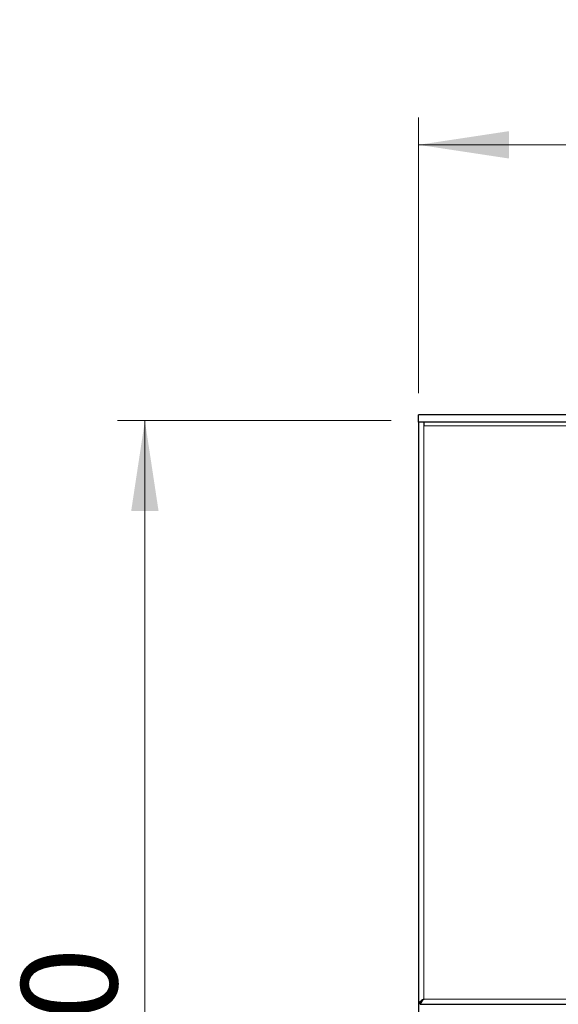
# Model space of a CAD drawing. Units: millimetres. Extents: x 0 to 210, y 0 to 297.
# Drawn here: x 38 to 57, y 141 to 177 of the extents above; entities that cross this region are included whole.
import ezdxf

# ---------------------------------------------------------------- set-up
doc = ezdxf.new("R2010")
doc.units = ezdxf.units.MM
doc.styles.add('SLDTEXTSTYLE1', font='TXT', dxfattribs={"width": 0.75})
doc.dimstyles.new('SLDDIMSTYLE1', dxfattribs={"dimtxt": 3.5, "dimasz": 3.302, "dimexe": 0, "dimexo": 0.0625, "dimgap": 0.875, "dimtad": 1, "dimlfac": 15, "dimrnd": 1e-09, "dimzin": 12, "dimdsep": 46, "dimtxsty": 'SLDTEXTSTYLE1', "dimsah": 1, "dimcen": 0.09, "dimadec": 0, "dimazin": 3, "dimtfac": 1, "dimtofl": 0, "dimtmove": 0, "dimatfit": 3, "dimfxl": 0, "dimfrac": 2, "dimtolj": 1, "dimtzin": 12, "dimarcsym": 0})

# ---------------------------------------------------------------- blocks, each defined once
blk = doc.blocks.new('_D_3')
at = {"color": 7, "linetype": 'Continuous', "lineweight": 0}
for p, q in [((52.351, 163.828), (52.351, 173.908)), ((85.684, 163.828), (85.684, 173.908)), ((52.351, 172.908), (85.684, 172.908))]:
    blk.add_line(p, q, dxfattribs=at)
at = {"color": 7, "linetype": 'Continuous', "lineweight": 18}
for points in [[(52.351, 172.908), (55.653, 172.408), (55.653, 173.408)], [(85.684, 172.908), (82.382, 173.408), (82.382, 172.408)]]:
    blk.add_solid(points, dxfattribs=at)
at = {"color": 7, "linetype": 'Continuous', "lineweight": 18, "insert": (65.139, 177.42), "char_height": 3.5, "attachment_point": 1, "style": 'SLDTEXTSTYLE1'}
blk.add_mtext('500', dxfattribs=at)
blk = doc.blocks.new('_D_4')
at = {"color": 7, "linetype": 'Continuous', "lineweight": 0}
for p, q in [((51.351, 162.828), (41.351, 162.828)), ((42.351, 162.828), (42.351, 116.161)), ((51.409, 116.161), (41.351, 116.161))]:
    blk.add_line(p, q, dxfattribs=at)
at = {"color": 7, "linetype": 'Continuous', "lineweight": 18}
for points in [[(42.351, 162.828), (41.851, 159.526), (42.851, 159.526)], [(42.351, 116.161), (42.851, 119.463), (41.851, 119.463)]]:
    blk.add_solid(points, dxfattribs=at)
at = {"color": 7, "linetype": 'Continuous', "lineweight": 18, "insert": (37.839, 135.616), "char_height": 3.5, "attachment_point": 1, "rotation": 90, "style": 'SLDTEXTSTYLE1'}
blk.add_mtext('700', dxfattribs=at)

msp = doc.modelspace()

# ---------------------------------------------------------------- linework, layer by layer
at = {"color": 7, "linetype": 'Continuous', "lineweight": 25}
for p, q in [((85.68448, 163.03402), (52.35114, 163.03402)), ((52.35114, 162.77469), (52.35114, 163.03402)), ((85.68448, 162.77469), (52.35114, 162.77469)), ((52.35114, 162.77469), (52.35114, 141.55274)), ((52.53781, 162.77469), (52.53781, 162.64136)), ((52.35114, 141.55274), (52.40448, 141.55274)), ((52.35114, 141.55274), (52.35114, 116.2194)), ((52.40919, 141.49469), (52.40919, 141.54802)), ((52.40919, 141.49469), (85.62643, 141.49469))]:
    msp.add_line(p, q, dxfattribs=at)
at = {"color": 8, "linetype": 'Continuous', "lineweight": 18}
for p, q in [((52.53781, 162.64136), (85.49781, 162.64136)), ((52.53781, 162.64136), (52.53781, 141.68136)), ((52.53781, 141.68136), (85.49781, 141.68136))]:
    msp.add_line(p, q, dxfattribs=at)
at = {"color": 7, "linetype": 'Continuous', "lineweight": 25, "flags": 128}
msp.add_lwpolyline([(52.53781, 141.68136), (52.53781, 141.68136)], dxfattribs=at)
at = {"color": 7, "linetype": 'Continuous', "lineweight": 25}
for points, knots in [([(52.53781, 141.68136), (52.51238, 141.66356), (52.46661, 141.63152), (52.41071, 141.59106), (52.37174, 141.56727), (52.35339, 141.55632), (52.35172, 141.55365), (52.35114, 141.55274)], [0, 0, 0, 0, 0.28610939, 0.51501619, 0.70682108, 0.89899145, 1, 1, 1, 1]), ([(52.53781, 141.68136), (52.5172, 141.66111), (52.48349, 141.62801), (52.44375, 141.58809), (52.41765, 141.56603), (52.40578, 141.55597), (52.40479, 141.5535), (52.40448, 141.55274)], [0, 0, 0, 0, 0.34387936, 0.5622673, 0.74048861, 0.91939262, 1, 1, 1, 1]), ([(52.40919, 141.49469), (52.41052, 141.49571), (52.41314, 141.49771), (52.42232, 141.51286), (52.4353, 141.53437), (52.45576, 141.56574), (52.49055, 141.61379), (52.52028, 141.6563), (52.53781, 141.68136)], [0, 0, 0, 0, 0.13657443, 0.26827991, 0.39652753, 0.52284536, 0.71869606, 1, 1, 1, 1]), ([(52.40919, 141.54802), (52.41053, 141.54876), (52.41318, 141.55022), (52.42245, 141.56116), (52.43554, 141.57665), (52.45624, 141.59927), (52.49099, 141.63352), (52.52035, 141.66352), (52.53781, 141.68136)], [0, 0, 0, 0, 0.12676233, 0.25083425, 0.37461022, 0.50050245, 0.70300071, 1, 1, 1, 1])]:
    msp.add_open_spline(points, degree=3, knots=knots, dxfattribs=at)

# ---------------------------------------------------------------- dimensions: what is measured, and where the dimension line sits
at = {"color": 7, "linetype": 'Continuous', "lineweight": 18}
dim = msp.add_linear_dim(base=(85.68448, 172.90802), p1=(52.35114, 162.82802), p2=(85.68448, 162.82802), dimstyle='SLDDIMSTYLE1', dxfattribs=at)
dim.commit()
dim.dimension.update_dxf_attribs({"geometry": '_D_3', "text_midpoint": (69.01781, 172.90802), "dimtype": 160})
dim = msp.add_linear_dim(base=(42.35098, 116.16136), p1=(52.35114, 162.82802), p2=(52.40919, 116.16136), angle=90, dimstyle='SLDDIMSTYLE1', dxfattribs=at)
dim.commit()
dim.dimension.update_dxf_attribs({"geometry": '_D_4', "text_midpoint": (42.35098, 139.49469), "dimtype": 160})

doc.saveas('drawing.dxf')
